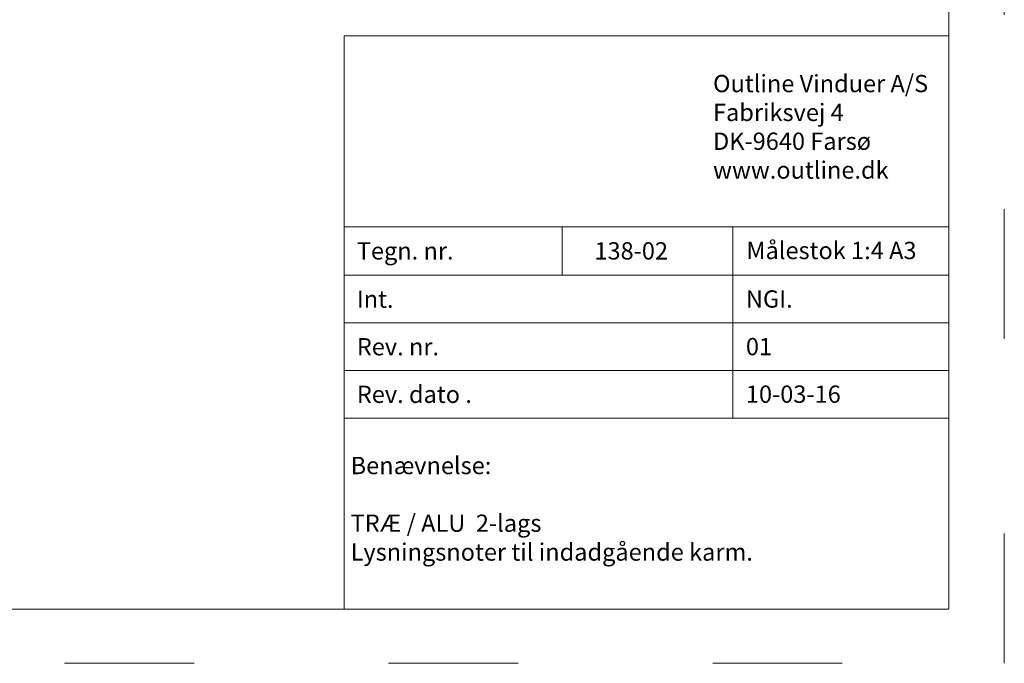
# Model space of a CAD drawing. Units: millimetres. Extents: x 63 to 1842, y -2734 to -110.
# Drawn here: x 269 to 360, y -530 to -470 of the extents above; entities that cross this region are included whole.
import ezdxf

# ---------------------------------------------------------------- set-up
doc = ezdxf.new("R2010")
doc.units = ezdxf.units.MM
doc.linetypes.add('ACAD_ISO03W100', pattern=[30, 12, -18])
doc.layers.get('DEFPOINTS').update_dxf_attribs({"lineweight": 0})
doc.layers.add('01 TABLE', color=250, linetype='Continuous', lineweight=13)
doc.styles.add('Domolux Standard', font='arial.ttf', dxfattribs={"height": 2})

msp = doc.modelspace()

# ---------------------------------------------------------------- linework, layer by layer
at = {"layer": '01 TABLE', "color": 0, "ltscale": 7}
for p, q in [((354.581, -524.638), (354.581, -114.642)), ((298.584, -471.587), (298.584, -489.271)), ((298.584, -471.587), (354.581, -471.587)), ((298.584, -471.587), (298.584, -489.271)), ((298.584, -471.587), (354.581, -471.587)), ((354.581, -471.587), (354.581, -489.271)), ((298.584, -489.271), (298.584, -506.954)), ((298.584, -489.271), (354.581, -489.271)), ((298.584, -489.271), (354.581, -489.271)), ((318.775, -489.271), (318.775, -493.754)), ((334.584, -489.271), (334.584, -506.954)), ((354.581, -489.271), (354.581, -506.954)), ((298.584, -493.754), (354.581, -493.754)), ((298.584, -498.154), (354.581, -498.154)), ((298.584, -502.554), (354.581, -502.554)), ((298.584, -506.954), (354.581, -506.954)), ((298.584, -506.954), (298.584, -524.638)), ((298.584, -506.954), (354.581, -506.954)), ((354.581, -506.954), (354.581, -524.638)), ((354.581, -524.638), (81.709, -524.638)), ((298.584, -524.638), (354.581, -524.638))]:
    msp.add_line(p, q, dxfattribs=at)
at = {"layer": 'DEFPOINTS', "linetype": 'ACAD_ISO03W100'}
for p, q in [((359.709, -529.642), (359.709, -109.642)), ((62.709, -529.642), (359.709, -529.642))]:
    msp.add_line(p, q, dxfattribs=at)

# ---------------------------------------------------------------- texts
at = {"layer": '01 TABLE', "color": 0, "linetype": 'ByBlock', "char_height": 1.6, "attachment_point": 1, "style": 'Domolux Standard'}
for s, insert, width in [('Outline Vinduer A/S\\PFabriksvej 4 \\PDK-9640 Farsø\\Pwww.outline.dk ', (332.743, -475.214), 55.56231), ('Tegn. nr. ', (299.762, -490.693), 9.65927), (' 138-02', (321.272, -490.69), 67.47288), ('Benævnelse:\\P\\PTRÆ / ALU  2-lags\\PLysningsnoter til indadgående karm.', (299.189, -510.548), 55.56231)]:
    msp.add_mtext(s, dxfattribs=dict(at, insert=insert, width=width))
at = {"layer": '01 TABLE', "color": 0, "linetype": 'Continuous', "char_height": 1.6, "attachment_point": 1, "style": 'Domolux Standard'}
for s, insert, width in [('Målestok 1:4 A3', (335.831, -490.655), 19.10583), ('Int.', (299.762, -495.158), 26.1), ('NGI.', (335.785, -495.142), 26.1), ('01', (335.784, -499.546), 26.1), ('Rev. nr.', (299.762, -499.558), 26.1), ('Rev. dato .', (299.762, -503.958), 26.1), ('10-03-16', (335.784, -503.946), 26.1)]:
    msp.add_mtext(s, dxfattribs=dict(at, insert=insert, width=width))

doc.saveas('drawing.dxf')
